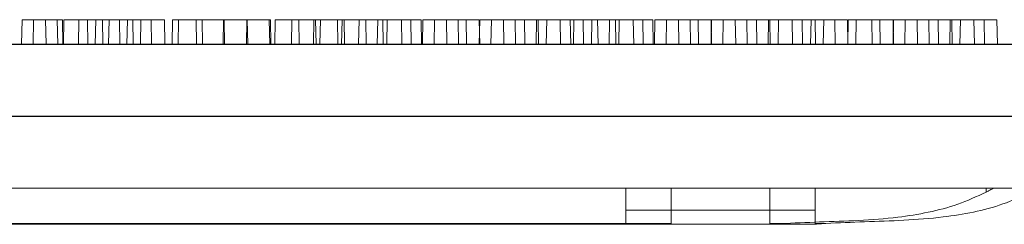
# Model space of a CAD drawing. Extents: x -2250 to 124174, y -20508 to 34095.
# Drawn here: x 68731 to 68904, y 1681 to 1717 of the extents above; entities that cross this region are included whole.
import ezdxf

# ---------------------------------------------------------------- set-up
doc = ezdxf.new("R2010")
doc.units = 0
doc.linetypes.add('SLD-Solid', pattern=[0])
doc.layers.get('0').update_dxf_attribs({"lineweight": 9})

msp = doc.modelspace()

# ---------------------------------------------------------------- linework, layer by layer
at = {"color": 7, "linetype": 'SLD-Solid', "lineweight": 15}
for p, q in [((68731.21931, 1717.44639), (68731.14394, 1713.12839)), ((68731.21931, 1717.44639), (68731.14394, 1713.12839)), ((68731.21931, 1717.44639), (68731.14394, 1713.12839)), ((68731.21931, 1717.44639), (68735.38772, 1717.44639)), ((68731.21931, 1717.44639), (68735.38772, 1717.44639)), ((68731.21931, 1717.44639), (68735.38772, 1717.44639)), ((68733.26672, 1717.41112), (68733.19135, 1713.09312)), ((68733.26672, 1717.41112), (68737.43511, 1717.41112)), ((68735.46309, 1713.12839), (68735.38772, 1717.44639)), ((68735.38772, 1717.44639), (68738.36395, 1717.44639)), ((68735.46309, 1713.12839), (68735.38772, 1717.44639)), ((68735.38772, 1717.44639), (68738.36395, 1717.44639)), ((68735.46309, 1713.12839), (68735.38772, 1717.44639)), ((68735.38772, 1717.44639), (68738.36395, 1717.44639)), ((68737.51048, 1713.09312), (68737.43511, 1717.41112)), ((68738.43932, 1713.12839), (68738.36395, 1717.44639)), ((68738.43932, 1713.12839), (68738.36395, 1717.44639)), ((68738.43932, 1713.12839), (68738.36395, 1717.44639)), ((68738.60026, 1717.41112), (68738.52489, 1713.09312)), ((68738.60026, 1717.41112), (68742.76865, 1717.41112)), ((68741.23527, 1717.44639), (68741.1599, 1713.12839)), ((68741.23527, 1717.44639), (68741.1599, 1713.12839)), ((68741.23527, 1717.44639), (68741.1599, 1713.12839)), ((68741.23527, 1717.44639), (68745.40367, 1717.44639)), ((68741.23527, 1717.44639), (68745.40367, 1717.44639)), ((68741.23527, 1717.44639), (68745.40367, 1717.44639)), ((68742.84402, 1713.09312), (68742.76865, 1717.41112)), ((68744.22372, 1717.41112), (68744.14835, 1713.09312)), ((68744.22372, 1717.41112), (68748.39213, 1717.41112)), ((68745.47904, 1713.12839), (68745.40367, 1717.44639)), ((68745.47904, 1713.12839), (68745.40367, 1717.44639)), ((68745.47904, 1713.12839), (68745.40367, 1717.44639)), ((68746.56882, 1717.44639), (68746.49345, 1713.12839)), ((68746.56882, 1717.44639), (68746.49345, 1713.12839)), ((68746.56882, 1717.44639), (68746.49345, 1713.12839)), ((68746.56882, 1717.44639), (68750.73721, 1717.44639)), ((68746.56882, 1717.44639), (68750.73721, 1717.44639)), ((68746.56882, 1717.44639), (68750.73721, 1717.44639)), ((68748.4675, 1713.09312), (68748.39213, 1717.41112)), ((68749.80215, 1717.41112), (68749.72678, 1713.09312)), ((68749.80215, 1717.41112), (68753.97055, 1717.41112)), ((68750.81258, 1713.12839), (68750.73721, 1717.44639)), ((68750.81258, 1713.12839), (68750.73721, 1717.44639)), ((68750.81258, 1713.12839), (68750.73721, 1717.44639)), ((68752.19228, 1717.44639), (68752.11691, 1713.12839)), ((68752.19228, 1717.44639), (68752.11691, 1713.12839)), ((68752.19228, 1717.44639), (68752.11691, 1713.12839)), ((68752.19228, 1717.44639), (68756.36068, 1717.44639)), ((68752.19228, 1717.44639), (68756.36068, 1717.44639)), ((68752.19228, 1717.44639), (68756.36068, 1717.44639)), ((68754.04592, 1713.09312), (68753.97055, 1717.41112)), ((68756.43605, 1713.12839), (68756.36068, 1717.44639)), ((68756.43605, 1713.12839), (68756.36068, 1717.44639)), ((68756.43605, 1713.12839), (68756.36068, 1717.44639)), ((68757.7707, 1717.44639), (68757.69533, 1713.12839)), ((68757.7707, 1717.44639), (68757.69533, 1713.12839)), ((68757.7707, 1717.44639), (68757.69533, 1713.12839)), ((68757.7707, 1717.44639), (68761.93911, 1717.44639)), ((68757.7707, 1717.44639), (68761.93911, 1717.44639)), ((68757.7707, 1717.44639), (68761.93911, 1717.44639)), ((68758.80974, 1717.41112), (68758.73437, 1713.09312)), ((68758.80974, 1717.41112), (68762.97814, 1717.41112)), ((68762.01448, 1713.12839), (68761.93911, 1717.44639)), ((68762.01448, 1713.12839), (68761.93911, 1717.44639)), ((68762.01448, 1713.12839), (68761.93911, 1717.44639)), ((68763.05351, 1713.09312), (68762.97814, 1717.41112)), ((68762.97814, 1717.41112), (68766.86027, 1717.41112)), ((68766.77829, 1717.44639), (68766.70292, 1713.12839)), ((68766.77829, 1717.44639), (68766.70292, 1713.12839)), ((68766.77829, 1717.44639), (68766.70292, 1713.12839)), ((68766.77829, 1717.44639), (68770.9467, 1717.44639)), ((68766.77829, 1717.44639), (68770.9467, 1717.44639)), ((68766.77829, 1717.44639), (68770.9467, 1717.44639)), ((68766.93564, 1713.09312), (68766.86027, 1717.41112)), ((68770.8648, 1717.41112), (68770.78943, 1713.09312)), ((68770.8648, 1717.41112), (68775.0332, 1717.41112)), ((68771.02207, 1713.12839), (68770.9467, 1717.44639)), ((68770.9467, 1717.44639), (68774.82882, 1717.44639)), ((68771.02207, 1713.12839), (68770.9467, 1717.44639)), ((68770.9467, 1717.44639), (68774.82882, 1717.44639)), ((68771.02207, 1713.12839), (68770.9467, 1717.44639)), ((68770.9467, 1717.44639), (68774.82882, 1717.44639)), ((68774.90419, 1713.12839), (68774.82882, 1717.44639)), ((68774.90419, 1713.12839), (68774.82882, 1717.44639)), ((68774.90419, 1713.12839), (68774.82882, 1717.44639)), ((68775.10857, 1713.09312), (68775.0332, 1717.41112)), ((68775.88174, 1717.41112), (68775.80637, 1713.09312)), ((68775.88174, 1717.41112), (68780.05013, 1717.41112)), ((68778.83336, 1717.44639), (68778.75799, 1713.12839)), ((68778.83336, 1717.44639), (68778.75799, 1713.12839)), ((68778.83336, 1717.44639), (68778.75799, 1713.12839)), ((68778.83336, 1717.44639), (68783.00175, 1717.44639)), ((68778.83336, 1717.44639), (68783.00175, 1717.44639)), ((68778.83336, 1717.44639), (68783.00175, 1717.44639)), ((68780.1255, 1713.09312), (68780.05013, 1717.41112)), ((68782.70066, 1717.41112), (68782.62529, 1713.09312)), ((68782.70066, 1717.41112), (68786.86907, 1717.41112)), ((68783.07712, 1713.12839), (68783.00175, 1717.44639)), ((68783.07712, 1713.12839), (68783.00175, 1717.44639)), ((68783.07712, 1713.12839), (68783.00175, 1717.44639)), ((68783.8503, 1717.44639), (68783.77493, 1713.12839)), ((68783.8503, 1717.44639), (68783.77493, 1713.12839)), ((68783.8503, 1717.44639), (68783.77493, 1713.12839)), ((68783.8503, 1717.44639), (68788.01869, 1717.44639)), ((68783.8503, 1717.44639), (68788.01869, 1717.44639)), ((68783.8503, 1717.44639), (68788.01869, 1717.44639)), ((68786.94444, 1713.09312), (68786.86907, 1717.41112)), ((68787.66551, 1717.41112), (68787.59014, 1713.09312)), ((68787.66551, 1717.41112), (68791.8339, 1717.41112)), ((68788.09406, 1713.12839), (68788.01869, 1717.44639)), ((68788.09406, 1713.12839), (68788.01869, 1717.44639)), ((68788.09406, 1713.12839), (68788.01869, 1717.44639)), ((68790.66922, 1717.44639), (68790.59385, 1713.12839)), ((68790.66922, 1717.44639), (68790.59385, 1713.12839)), ((68790.66922, 1717.44639), (68790.59385, 1713.12839)), ((68790.66922, 1717.44639), (68794.83763, 1717.44639)), ((68790.66922, 1717.44639), (68794.83763, 1717.44639)), ((68790.66922, 1717.44639), (68794.83763, 1717.44639)), ((68791.90927, 1713.09312), (68791.8339, 1717.41112)), ((68793.96155, 1717.41112), (68793.88618, 1713.09312)), ((68793.96155, 1717.41112), (68798.12997, 1717.41112)), ((68794.913, 1713.12839), (68794.83763, 1717.44639)), ((68794.913, 1713.12839), (68794.83763, 1717.44639)), ((68794.913, 1713.12839), (68794.83763, 1717.44639)), ((68795.63406, 1717.44639), (68795.55869, 1713.12839)), ((68795.63406, 1717.44639), (68795.55869, 1713.12839)), ((68795.63406, 1717.44639), (68795.55869, 1713.12839)), ((68795.63406, 1717.44639), (68799.80246, 1717.44639)), ((68795.63406, 1717.44639), (68799.80246, 1717.44639)), ((68795.63406, 1717.44639), (68799.80246, 1717.44639)), ((68798.20534, 1713.09312), (68798.12997, 1717.41112)), ((68798.12997, 1717.41112), (68801.58945, 1717.41112)), ((68799.87783, 1713.12839), (68799.80246, 1717.44639)), ((68799.87783, 1713.12839), (68799.80246, 1717.44639)), ((68799.87783, 1713.12839), (68799.80246, 1717.44639)), ((68801.66482, 1713.09312), (68801.58945, 1717.41112)), ((68801.9301, 1717.44639), (68801.85473, 1713.12839)), ((68801.9301, 1717.44639), (68801.85473, 1713.12839)), ((68801.9301, 1717.44639), (68801.85473, 1713.12839)), ((68801.9301, 1717.44639), (68806.09852, 1717.44639)), ((68801.9301, 1717.44639), (68806.09852, 1717.44639)), ((68801.9301, 1717.44639), (68806.09852, 1717.44639)), ((68803.97751, 1717.41112), (68803.90214, 1713.09312)), ((68803.97751, 1717.41112), (68808.1459, 1717.41112)), ((68806.17389, 1713.12839), (68806.09852, 1717.44639)), ((68806.09852, 1717.44639), (68809.55801, 1717.44639)), ((68806.17389, 1713.12839), (68806.09852, 1717.44639)), ((68806.09852, 1717.44639), (68809.55801, 1717.44639)), ((68806.17389, 1713.12839), (68806.09852, 1717.44639)), ((68806.09852, 1717.44639), (68809.55801, 1717.44639)), ((68808.22127, 1713.09312), (68808.1459, 1717.41112)), ((68808.1459, 1717.41112), (68811.87438, 1717.41112)), ((68809.63338, 1713.12839), (68809.55801, 1717.44639)), ((68809.63338, 1713.12839), (68809.55801, 1717.44639)), ((68809.63338, 1713.12839), (68809.55801, 1717.44639)), ((68811.94607, 1717.44639), (68811.8707, 1713.12839)), ((68811.94607, 1717.44639), (68811.8707, 1713.12839)), ((68811.94607, 1717.44639), (68811.8707, 1713.12839)), ((68811.94975, 1713.09312), (68811.87438, 1717.41112)), ((68811.94607, 1717.44639), (68816.11446, 1717.44639)), ((68811.94607, 1717.44639), (68816.11446, 1717.44639)), ((68811.94607, 1717.44639), (68816.11446, 1717.44639)), ((68814.00203, 1717.41112), (68813.92666, 1713.09312)), ((68814.00203, 1717.41112), (68818.17042, 1717.41112)), ((68816.18983, 1713.12839), (68816.11446, 1717.44639)), ((68816.11446, 1717.44639), (68819.84294, 1717.44639)), ((68816.18983, 1713.12839), (68816.11446, 1717.44639)), ((68816.11446, 1717.44639), (68819.84294, 1717.44639)), ((68816.18983, 1713.12839), (68816.11446, 1717.44639)), ((68816.11446, 1717.44639), (68819.84294, 1717.44639)), ((68818.24579, 1713.09312), (68818.17042, 1717.41112)), ((68818.17042, 1717.41112), (68822.22783, 1717.41112)), ((68819.91831, 1713.12839), (68819.84294, 1717.44639)), ((68819.91831, 1713.12839), (68819.84294, 1717.44639)), ((68819.91831, 1713.12839), (68819.84294, 1717.44639)), ((68821.97058, 1717.44639), (68821.89521, 1713.12839)), ((68821.97058, 1717.44639), (68821.89521, 1713.12839)), ((68821.97058, 1717.44639), (68821.89521, 1713.12839)), ((68821.97058, 1717.44639), (68826.13898, 1717.44639)), ((68821.97058, 1717.44639), (68826.13898, 1717.44639)), ((68821.97058, 1717.44639), (68826.13898, 1717.44639)), ((68822.3032, 1713.09312), (68822.22783, 1717.41112)), ((68823.75758, 1717.41112), (68823.68221, 1713.09312)), ((68823.75758, 1717.41112), (68827.92597, 1717.41112)), ((68826.21435, 1713.12839), (68826.13898, 1717.44639)), ((68826.13898, 1717.44639), (68830.19638, 1717.44639)), ((68826.21435, 1713.12839), (68826.13898, 1717.44639)), ((68826.13898, 1717.44639), (68830.19638, 1717.44639)), ((68826.21435, 1713.12839), (68826.13898, 1717.44639)), ((68826.13898, 1717.44639), (68830.19638, 1717.44639)), ((68828.00134, 1713.09312), (68827.92597, 1717.41112)), ((68828.56636, 1717.41112), (68828.49099, 1713.09312)), ((68828.56636, 1717.41112), (68832.73478, 1717.41112)), ((68830.27175, 1713.12839), (68830.19638, 1717.44639)), ((68830.27175, 1713.12839), (68830.19638, 1717.44639)), ((68830.27175, 1713.12839), (68830.19638, 1717.44639)), ((68831.72614, 1717.44639), (68831.65077, 1713.12839)), ((68831.72614, 1717.44639), (68831.65077, 1713.12839)), ((68831.72614, 1717.44639), (68831.65077, 1713.12839)), ((68831.72614, 1717.44639), (68835.89453, 1717.44639)), ((68831.72614, 1717.44639), (68835.89453, 1717.44639)), ((68831.72614, 1717.44639), (68835.89453, 1717.44639)), ((68832.81015, 1713.09312), (68832.73478, 1717.41112)), ((68834.86243, 1717.41112), (68834.78706, 1713.09312)), ((68834.86243, 1717.41112), (68839.03082, 1717.41112)), ((68835.9699, 1713.12839), (68835.89453, 1717.44639)), ((68835.9699, 1713.12839), (68835.89453, 1717.44639)), ((68835.9699, 1713.12839), (68835.89453, 1717.44639)), ((68836.53492, 1717.44639), (68836.45955, 1713.12839)), ((68836.53492, 1717.44639), (68836.45955, 1713.12839)), ((68836.53492, 1717.44639), (68836.45955, 1713.12839)), ((68836.53492, 1717.44639), (68840.70334, 1717.44639)), ((68836.53492, 1717.44639), (68840.70334, 1717.44639)), ((68836.53492, 1717.44639), (68840.70334, 1717.44639)), ((68839.10619, 1713.09312), (68839.03082, 1717.41112)), ((68839.03082, 1717.41112), (68842.49031, 1717.41112)), ((68840.77871, 1713.12839), (68840.70334, 1717.44639)), ((68840.77871, 1713.12839), (68840.70334, 1717.44639)), ((68840.77871, 1713.12839), (68840.70334, 1717.44639)), ((68842.56571, 1713.09312), (68842.49031, 1717.41112)), ((68842.83099, 1717.44639), (68842.75562, 1713.12839)), ((68842.83099, 1717.44639), (68842.75562, 1713.12839)), ((68842.83099, 1717.44639), (68842.75562, 1713.12839)), ((68842.83099, 1717.44639), (68846.99938, 1717.44639)), ((68842.83099, 1717.44639), (68846.99938, 1717.44639)), ((68842.83099, 1717.44639), (68846.99938, 1717.44639)), ((68844.87837, 1717.41112), (68844.803, 1713.09312)), ((68844.87837, 1717.41112), (68849.04679, 1717.41112)), ((68847.07475, 1713.12839), (68846.99938, 1717.44639)), ((68846.99938, 1717.44639), (68850.45886, 1717.44639)), ((68847.07475, 1713.12839), (68846.99938, 1717.44639)), ((68846.99938, 1717.44639), (68850.45886, 1717.44639)), ((68847.07475, 1713.12839), (68846.99938, 1717.44639)), ((68846.99938, 1717.44639), (68850.45886, 1717.44639)), ((68849.12216, 1713.09312), (68849.04679, 1717.41112)), ((68849.04679, 1717.41112), (68852.77524, 1717.41112)), ((68850.53426, 1713.12839), (68850.45886, 1717.44639)), ((68850.53426, 1713.12839), (68850.45886, 1717.44639)), ((68850.53426, 1713.12839), (68850.45886, 1717.44639)), ((68852.84692, 1717.44639), (68852.77155, 1713.12839)), ((68852.84692, 1717.44639), (68852.77155, 1713.12839)), ((68852.84692, 1717.44639), (68852.77155, 1713.12839)), ((68852.85061, 1713.09312), (68852.77524, 1717.41112)), ((68852.84692, 1717.44639), (68857.01534, 1717.44639)), ((68852.84692, 1717.44639), (68857.01534, 1717.44639)), ((68852.84692, 1717.44639), (68857.01534, 1717.44639)), ((68854.90291, 1717.41112), (68854.82754, 1713.09312)), ((68854.90291, 1717.41112), (68859.0713, 1717.41112)), ((68857.09071, 1713.12839), (68857.01534, 1717.44639)), ((68857.01534, 1717.44639), (68860.74379, 1717.44639)), ((68857.09071, 1713.12839), (68857.01534, 1717.44639)), ((68857.01534, 1717.44639), (68860.74379, 1717.44639)), ((68857.09071, 1713.12839), (68857.01534, 1717.44639)), ((68857.01534, 1717.44639), (68860.74379, 1717.44639)), ((68859.14667, 1713.09312), (68859.0713, 1717.41112)), ((68859.0713, 1717.41112), (68863.12868, 1717.41112)), ((68860.81916, 1713.12839), (68860.74379, 1717.44639)), ((68860.81916, 1713.12839), (68860.74379, 1717.44639)), ((68860.81916, 1713.12839), (68860.74379, 1717.44639)), ((68862.87147, 1717.44639), (68862.7961, 1713.12839)), ((68862.87147, 1717.44639), (68862.7961, 1713.12839)), ((68862.87147, 1717.44639), (68862.7961, 1713.12839)), ((68862.87147, 1717.44639), (68867.03986, 1717.44639)), ((68862.87147, 1717.44639), (68867.03986, 1717.44639)), ((68862.87147, 1717.44639), (68867.03986, 1717.44639)), ((68863.20405, 1713.09312), (68863.12868, 1717.41112)), ((68864.65847, 1717.41112), (68864.58307, 1713.09312)), ((68864.65847, 1717.41112), (68868.82686, 1717.41112)), ((68867.11523, 1713.12839), (68867.03986, 1717.44639)), ((68867.03986, 1717.44639), (68871.09724, 1717.44639)), ((68867.11523, 1713.12839), (68867.03986, 1717.44639)), ((68867.03986, 1717.44639), (68871.09724, 1717.44639)), ((68867.11523, 1713.12839), (68867.03986, 1717.44639)), ((68867.03986, 1717.44639), (68871.09724, 1717.44639)), ((68868.90223, 1713.09312), (68868.82686, 1717.41112)), ((68870.39246, 1717.41112), (68870.31709, 1713.09312)), ((68870.39246, 1717.41112), (68874.56085, 1717.41112)), ((68871.17261, 1713.12839), (68871.09724, 1717.44639)), ((68871.17261, 1713.12839), (68871.09724, 1717.44639)), ((68871.17261, 1713.12839), (68871.09724, 1717.44639)), ((68872.62702, 1717.44639), (68872.55162, 1713.12839)), ((68872.62702, 1717.44639), (68872.55162, 1713.12839)), ((68872.62702, 1717.44639), (68872.55162, 1713.12839)), ((68872.62702, 1717.44639), (68876.79541, 1717.44639)), ((68872.62702, 1717.44639), (68876.79541, 1717.44639)), ((68872.62702, 1717.44639), (68876.79541, 1717.44639)), ((68874.63622, 1713.09312), (68874.56085, 1717.41112)), ((68876.87078, 1713.12839), (68876.79541, 1717.44639)), ((68876.87078, 1713.12839), (68876.79541, 1717.44639)), ((68876.87078, 1713.12839), (68876.79541, 1717.44639)), ((68876.94891, 1717.41112), (68876.87354, 1713.09312)), ((68876.94891, 1717.41112), (68881.1173, 1717.41112)), ((68878.36102, 1717.44639), (68878.28565, 1713.12839)), ((68878.36102, 1717.44639), (68878.28565, 1713.12839)), ((68878.36102, 1717.44639), (68878.28565, 1713.12839)), ((68878.36102, 1717.44639), (68882.52941, 1717.44639)), ((68878.36102, 1717.44639), (68882.52941, 1717.44639)), ((68878.36102, 1717.44639), (68882.52941, 1717.44639)), ((68881.19267, 1713.09312), (68881.1173, 1717.41112)), ((68881.1173, 1717.41112), (68884.84578, 1717.41112)), ((68882.60478, 1713.12839), (68882.52941, 1717.44639)), ((68882.60478, 1713.12839), (68882.52941, 1717.44639)), ((68882.60478, 1713.12839), (68882.52941, 1717.44639)), ((68884.91747, 1717.44639), (68884.8421, 1713.12839)), ((68884.91747, 1717.44639), (68884.8421, 1713.12839)), ((68884.91747, 1717.44639), (68884.8421, 1713.12839)), ((68884.92115, 1713.09312), (68884.84578, 1717.41112)), ((68884.91747, 1717.44639), (68889.08586, 1717.44639)), ((68884.91747, 1717.44639), (68889.08586, 1717.44639)), ((68884.91747, 1717.44639), (68889.08586, 1717.44639)), ((68886.97343, 1717.41112), (68886.89806, 1713.09312)), ((68886.97343, 1717.41112), (68891.14182, 1717.41112)), ((68889.16123, 1713.12839), (68889.08586, 1717.44639)), ((68889.08586, 1717.44639), (68892.81434, 1717.44639)), ((68889.16123, 1713.12839), (68889.08586, 1717.44639)), ((68889.08586, 1717.44639), (68892.81434, 1717.44639)), ((68889.16123, 1713.12839), (68889.08586, 1717.44639)), ((68889.08586, 1717.44639), (68892.81434, 1717.44639)), ((68891.21719, 1713.09312), (68891.14182, 1717.41112)), ((68891.14182, 1717.41112), (68895.19923, 1717.41112)), ((68892.88971, 1713.12839), (68892.81434, 1717.44639)), ((68892.88971, 1713.12839), (68892.81434, 1717.44639)), ((68892.88971, 1713.12839), (68892.81434, 1717.44639)), ((68894.94199, 1717.44639), (68894.86662, 1713.12839)), ((68894.94199, 1717.44639), (68894.86662, 1713.12839)), ((68894.94199, 1717.44639), (68894.86662, 1713.12839)), ((68894.94199, 1717.44639), (68899.11038, 1717.44639)), ((68894.94199, 1717.44639), (68899.11038, 1717.44639)), ((68894.94199, 1717.44639), (68899.11038, 1717.44639)), ((68895.2746, 1713.09312), (68895.19923, 1717.41112)), ((68896.72898, 1717.41112), (68896.65361, 1713.09312)), ((68896.72898, 1717.41112), (68900.89737, 1717.41112)), ((68899.18575, 1713.12839), (68899.11038, 1717.44639)), ((68899.11038, 1717.44639), (68903.16779, 1717.44639)), ((68899.18575, 1713.12839), (68899.11038, 1717.44639)), ((68899.11038, 1717.44639), (68903.16779, 1717.44639)), ((68899.18575, 1713.12839), (68899.11038, 1717.44639)), ((68899.11038, 1717.44639), (68903.16779, 1717.44639)), ((68900.97274, 1713.09312), (68900.89737, 1717.41112)), ((68903.24316, 1713.12839), (68903.16779, 1717.44639)), ((68903.24316, 1713.12839), (68903.16779, 1717.44639)), ((68903.24316, 1713.12839), (68903.16779, 1717.44639)), ((68567.34441, 1713.09312), (68932.1232, 1713.09312)), ((68575.31296, 1713.12839), (68940.09176, 1713.12839)), ((68575.31296, 1713.12839), (68940.09176, 1713.12839)), ((68575.31296, 1713.12839), (68940.09176, 1713.12839)), ((68563.7287, 1700.39304), (68935.84373, 1700.39304)), ((68571.69726, 1700.42831), (68943.81228, 1700.42831)), ((68571.69726, 1700.42831), (68943.81228, 1700.42831)), ((68571.69726, 1700.42831), (68943.81228, 1700.42831)), ((68567.34441, 1687.69307), (68932.1232, 1687.69307)), ((68575.31296, 1687.72835), (68940.09176, 1687.72835)), ((68575.31296, 1687.72835), (68940.09176, 1687.72835)), ((68575.31296, 1687.72835), (68940.09176, 1687.72835)), ((68837.74527, 1683.82402), (68837.74527, 1687.69307)), ((68845.71383, 1683.8593), (68845.71383, 1687.72835)), ((68845.71383, 1683.8593), (68845.71383, 1687.72835)), ((68845.71383, 1683.8593), (68845.71383, 1687.72835)), ((68863.14528, 1683.82402), (68863.14528, 1687.69307)), ((68871.11384, 1683.8593), (68871.11384, 1687.72835)), ((68871.11384, 1683.8593), (68871.11384, 1687.72835)), ((68871.11384, 1683.8593), (68871.11384, 1687.72835)), ((68901.24529, 1687.00309), (68901.24529, 1687.69307)), ((68837.74527, 1683.82402), (68863.14528, 1683.82402)), ((68837.74527, 1681.46952), (68837.74527, 1683.82402)), ((68845.71383, 1683.8593), (68871.11384, 1683.8593)), ((68845.71383, 1681.50479), (68845.71383, 1683.8593)), ((68845.71383, 1683.8593), (68871.11384, 1683.8593)), ((68845.71383, 1681.50479), (68845.71383, 1683.8593)), ((68845.71383, 1683.8593), (68871.11384, 1683.8593)), ((68845.71383, 1681.50479), (68845.71383, 1683.8593)), ((68863.14528, 1683.82402), (68863.14528, 1681.46952)), ((68871.11384, 1683.8593), (68871.11384, 1681.50479)), ((68871.11384, 1683.8593), (68871.11384, 1681.50479)), ((68871.11384, 1683.8593), (68871.11384, 1681.50479)), ((68636.42715, 1681.34315), (68863.15074, 1681.34315)), ((68644.3957, 1681.37843), (68871.11929, 1681.37843)), ((68644.3957, 1681.37843), (68871.11929, 1681.37843)), ((68644.3957, 1681.37843), (68871.11929, 1681.37843)), ((68661.82714, 1681.46952), (68837.74527, 1681.46952)), ((68669.79569, 1681.50479), (68845.71383, 1681.50479)), ((68669.79569, 1681.50479), (68845.71383, 1681.50479)), ((68669.79569, 1681.50479), (68845.71383, 1681.50479)), ((68863.14528, 1681.46952), (68865.02593, 1681.46952)), ((68871.11384, 1681.50479), (68872.99449, 1681.50479)), ((68871.11384, 1681.50479), (68872.99449, 1681.50479)), ((68871.11384, 1681.50479), (68872.99449, 1681.50479))]:
    msp.add_line(p, q, dxfattribs=at)
for points, knots in [([(68865.02593, 1681.46952), (68867.30137, 1681.57067), (68871.8891, 1681.77461), (68878.79352, 1681.97381), (68885.2185, 1682.45777), (68891.06393, 1683.39461), (68896.32263, 1684.74634), (68899.60153, 1686.24952), (68901.24529, 1687.00309)], [0, 0, 0, 0, 0.184958422, 0.372912316, 0.560960708, 0.707607876, 0.853419886, 1, 1, 1, 1]), ([(68872.99449, 1681.50479), (68875.26992, 1681.60595), (68879.85766, 1681.80989), (68886.76208, 1682.00909), (68893.18705, 1682.49305), (68899.03249, 1683.42988), (68904.29119, 1684.78162), (68907.57009, 1686.2848), (68909.21384, 1687.03837)], [0, 0, 0, 0, 0.184958422, 0.372912316, 0.560960708, 0.707607876, 0.853419886, 1, 1, 1, 1]), ([(68872.99449, 1681.50479), (68875.26992, 1681.60595), (68879.85766, 1681.80989), (68886.76208, 1682.00909), (68893.18705, 1682.49305), (68899.03249, 1683.42988), (68904.29119, 1684.78162), (68907.57009, 1686.2848), (68909.21384, 1687.03837)], [0, 0, 0, 0, 0.184958422, 0.372912316, 0.560960708, 0.707607876, 0.853419886, 1, 1, 1, 1]), ([(68872.99449, 1681.50479), (68875.26992, 1681.60595), (68879.85766, 1681.80989), (68886.76208, 1682.00909), (68893.18705, 1682.49305), (68899.03249, 1683.42988), (68904.29119, 1684.78162), (68907.57009, 1686.2848), (68909.21384, 1687.03837)], [0, 0, 0, 0, 0.184958422, 0.372912316, 0.560960708, 0.707607876, 0.853419886, 1, 1, 1, 1]), ([(68901.24529, 1687.00309), (68901.4041, 1687.08598), (68901.722, 1687.25189), (68902.13376, 1687.47763), (68902.41467, 1687.63536), (68902.50937, 1687.6899), (68902.5143, 1687.69255), (68902.51528, 1687.69307)], [0, 0, 0, 0, 0.252198206, 0.504835666, 0.742160584, 0.948356993, 1, 1, 1, 1]), ([(68865.02593, 1681.46952), (68864.4989, 1681.43625), (68863.83992, 1681.39465), (68863.28723, 1681.35387), (68863.16058, 1681.34432), (68863.15381, 1681.34376), (68863.15074, 1681.34351)], [0, 0, 0, 0, 0.682341998, 0.853179674, 0.933451279, 1, 1, 1, 1]), ([(68872.99449, 1681.50479), (68872.46746, 1681.47153), (68871.80848, 1681.42993), (68871.25579, 1681.38915), (68871.12914, 1681.3796), (68871.12236, 1681.37904), (68871.11929, 1681.37879)], [0, 0, 0, 0, 0.682341998, 0.853179674, 0.933451279, 1, 1, 1, 1]), ([(68872.99449, 1681.50479), (68872.46746, 1681.47153), (68871.80848, 1681.42993), (68871.25579, 1681.38915), (68871.12914, 1681.3796), (68871.12236, 1681.37904), (68871.11929, 1681.37879)], [0, 0, 0, 0, 0.682341998, 0.853179674, 0.933451279, 1, 1, 1, 1]), ([(68872.99449, 1681.50479), (68872.46746, 1681.47153), (68871.80848, 1681.42993), (68871.25579, 1681.38915), (68871.12914, 1681.3796), (68871.12236, 1681.37904), (68871.11929, 1681.37879)], [0, 0, 0, 0, 0.682341998, 0.853179674, 0.933451279, 1, 1, 1, 1])]:
    msp.add_open_spline(points, degree=3, knots=knots, dxfattribs=at)

doc.saveas('drawing.dxf')
